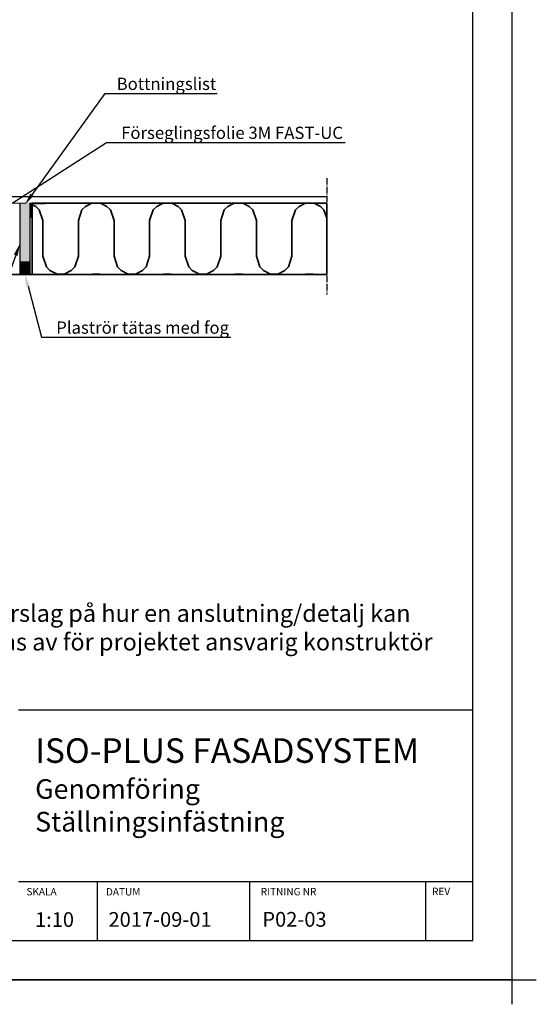
# Model space of a CAD drawing. Units: millimetres. Extents: x -10813 to 9157, y -3543 to 3959.
# Drawn here: x 8104 to 9157, y 889 to 2896 of the extents above; entities that cross this region are included whole.
import ezdxf
from ezdxf import colors
from ezdxf.entities.mleader import LeaderData, LeaderLine
from ezdxf.math import Vec2, Vec3

# ---------------------------------------------------------------- set-up
doc = ezdxf.new("R2010")
doc.units = ezdxf.units.MM
doc.linetypes.add('POINTC_CENTER', pattern=[18, 13, -2, 1, -2])
for name, color, linetype, lineweight in [('3M tejp', 7, 'Continuous', 18), ('K-------T1-', 1, 'Continuous', 35), ('K-13----ED-', 4, 'Continuous', 35)]:
    doc.layers.add(name, color=color, linetype=linetype, lineweight=lineweight)
doc.layers.add('Helplines', color=140, linetype='Continuous', plot=False)
for name, color, linetype in [('K-3000-SNITT', 1, 'POINTC_CENTER'), ('K-3310-TRÄ', 1, 'Continuous'), ('RUTA', 7, 'Continuous'), ('TEXT', 7, 'Continuous')]:
    doc.layers.add(name, color=color, linetype=linetype)
doc.styles.add('ISO', font='iso.shx')

msp = doc.modelspace()

# ---------------------------------------------------------------- hatches: boundary and pattern name
at = {"layer": 'K-------T1-'}
h = msp.add_hatch(dxfattribs=at)
h.set_pattern_fill('AR-CONC', color=256)
h.paths.add_polyline_path([(8099.5, 2455.7), (8099.5, 2516.4), (8062, 2516.4), (8062, 2455.7)], flags=9)
h.paths.add_polyline_path([(8500.3, 2344), (9118.1, 2344), (9118.1, 2392.2), (8500.3, 2392.2)], flags=9)
h.paths.add_polyline_path([(8499.8, 2381), (9043.6, 2381), (9043.6, 2431.9), (8499.8, 2431.9)], flags=9)
h.paths.add_polyline_path([(8499.8, 2418.5), (9113.2, 2418.5), (9113.2, 2469.4), (8499.8, 2469.4)], flags=9)
h.paths.add_polyline_path([(8507.9, 2728), (8853.1, 2728), (8853.1, 2778), (8507.9, 2778)], flags=9)
h.paths.add_polyline_path([(8508.3, 2855.7), (8753, 2855.7), (8753, 2893.2), (8508.3, 2893.2)], flags=9)
h.paths.add_polyline_path([(8505.4, 2613.5), (8968.4, 2613.5), (8968.4, 2651), (8505.4, 2651)], flags=9)
h.paths.add_polyline_path([(8503.3, 2563.1), (8951.4, 2563.1), (8951.4, 2613.1), (8503.3, 2613.1)], flags=9)
h.paths.add_polyline_path([(8499.1, 2480.3), (9027.2, 2480.3), (9027.2, 2530.3), (8499.1, 2530.3)], flags=9)
h.paths.add_polyline_path([(8503.3, 2523.1), (8964.8, 2523.1), (8964.8, 2573.1), (8503.3, 2573.1)], flags=9)
h.paths.add_polyline_path([(7177.2, 1530.7), (8889.4, 1530.7), (8889.4, 1720.7), (7177.2, 1720.7)], flags=9)
h.paths.add_polyline_path([(8670.5, 1027.5), (8870.7, 1027.5), (8870.7, 1109.9), (8670.5, 1109.9)], flags=9)
h.paths.add_polyline_path([(8123.5, 1030.5), (8220.1, 1030.5), (8220.1, 1092.3), (8123.5, 1092.3)], flags=9)
h.paths.add_polyline_path([(8276.5, 1030.8), (8505.9, 1030.8), (8505.9, 1092.6), (8276.5, 1092.6)], flags=9)
h.paths.add_polyline_path([(8116.9, 1212.3), (9007.5, 1212.3), (9007.5, 1456.4), (8116.9, 1456.4)], flags=9)
h.paths.add_polyline_path([(8940.9, 1108.2), (8993.4, 1108.2), (8993.4, 1130.7), (8940.9, 1130.7)], flags=9)
h.paths.add_polyline_path([(8591.9, 1107.7), (8734.4, 1107.7), (8734.4, 1130.2), (8591.9, 1130.2)], flags=9)
h.paths.add_polyline_path([(7316.9, 1124.4), (7805.8, 1124.4), (7805.8, 1190.6), (7316.9, 1190.6)], flags=9)
h.paths.add_polyline_path([(7174.9, 1069.4), (8086.3, 1069.4), (8086.3, 1125), (7174.9, 1125)], flags=9)
h.paths.add_polyline_path([(8114.5, 1107.7), (8192, 1107.7), (8192, 1130.2), (8114.5, 1130.2)], flags=9)
h.paths.add_polyline_path([(8276.4, 1107.4), (8353.9, 1107.4), (8353.9, 1129.9), (8276.4, 1129.9)], flags=9)
h = msp.add_hatch(dxfattribs=at)
h.set_pattern_fill('AR-CONC', color=256)
h.paths.add_polyline_path([(8099.5, 2455.7), (8099.5, 2516.4), (8062, 2516.4), (8062, 2455.7)], flags=9)
h.paths.add_polyline_path([(8500.3, 2344), (9118.1, 2344), (9118.1, 2392.2), (8500.3, 2392.2)], flags=9)
h.paths.add_polyline_path([(8499.8, 2381), (9043.6, 2381), (9043.6, 2431.9), (8499.8, 2431.9)], flags=9)
h.paths.add_polyline_path([(8499.8, 2418.5), (9113.2, 2418.5), (9113.2, 2469.4), (8499.8, 2469.4)], flags=9)
h.paths.add_polyline_path([(8507.9, 2728), (8853.1, 2728), (8853.1, 2778), (8507.9, 2778)], flags=9)
h.paths.add_polyline_path([(8508.3, 2855.7), (8753, 2855.7), (8753, 2893.2), (8508.3, 2893.2)], flags=9)
h.paths.add_polyline_path([(8505.4, 2613.5), (8968.4, 2613.5), (8968.4, 2651), (8505.4, 2651)], flags=9)
h.paths.add_polyline_path([(8503.3, 2563.1), (8951.4, 2563.1), (8951.4, 2613.1), (8503.3, 2613.1)], flags=9)
h.paths.add_polyline_path([(8499.1, 2480.3), (9027.2, 2480.3), (9027.2, 2530.3), (8499.1, 2530.3)], flags=9)
h.paths.add_polyline_path([(8503.3, 2523.1), (8964.8, 2523.1), (8964.8, 2573.1), (8503.3, 2573.1)], flags=9)
h.paths.add_polyline_path([(7177.2, 1530.7), (8889.4, 1530.7), (8889.4, 1720.7), (7177.2, 1720.7)], flags=9)
at = {"layer": 'K-------T1-', "true_color": 0x636466, "transparency": 33554495}
h = msp.add_hatch(color=251, dxfattribs=at)
h.dxf.hatch_style = 1
h.paths.add_polyline_path([(8124.9, 2522.2), (8104.9, 2522.2), (8104.9, 2402.4), (8124.9, 2402.4)])
at = {"layer": 'K-------T1-', "true_color": 0x000000}
h = msp.add_hatch(color=18, dxfattribs=at)
h.dxf.hatch_style = 1
h.paths.add_polyline_path([(8124.9, 2402.2), (8104.9, 2402.2), (8104.9, 2377.2), (8124.9, 2377.2)])
at = {"layer": 'K-13----ED-'}
h = msp.add_hatch(dxfattribs=at)
h.set_pattern_fill('INSUL2', color=256, scale=145, style=0, pattern_type=2)
h.set_pattern_definition([(270, (9021.48, 456.6), (145, -6e-14), [72.5, -72.5]), (90, (8948.98, 384.1), (-145, 4e-14), [72.5, -72.5]), (180, (8919.98, 347.85), (-5e-14, -145), [7.25, -137.75]), (360, (9050.48, 347.85), (4e-14, 145), [7.25, -137.75]), (333.435, (9035.98, 355.1), (145, -145), [16.2114, -308.0184]), (315, (9028.73, 362.35), (2e-05, 145), [10.253, -194.808]), (288.435, (9021.482, 384.1), (3e-05, 145), [22.9265, -435.604]), (71.565, (8941.732, 362.35), (-3e-05, 145), [22.9265, -435.604]), (45, (8934.48, 355.1), (-2e-05, 145), [10.253, -194.808]), (26.565, (8919.98, 347.85), (145, 145), [16.2114, -308.0184]), (288.435, (9014.232, 478.35), (3e-05, 145), [22.9265, -435.604]), (315, (9006.98, 485.6), (2e-05, 145), [10.253, -194.808]), (333.435, (8992.48, 492.85), (145, -145), [16.2114, -308.0184]), (360, (8977.98, 492.85), (4e-14, 145), [14.5, -130.5]), (251.565, (8956.232, 478.35), (-3e-05, 145), [22.9265, -435.604]), (225, (8963.48, 485.6), (-2e-05, 145), [10.253, -194.808]), (206.565, (8977.98, 492.85), (-435, -145), [16.2114, -308.0184])])
h.paths.add_polyline_path([(8129.9, 2377.2), (8729.9, 2377.2), (8729.9, 2522.2), (8129.9, 2522.2)])

# ---------------------------------------------------------------- linework, layer by layer
at = {"layer": '3M tejp'}
for points in [[(8125.9, 2492.2), (8125.9, 2522.2), (8155.9, 2522.2)], [(8126.9, 2492.2), (8126.9, 2521.2), (8155.9, 2521.2)]]:
    msp.add_lwpolyline(points, dxfattribs=at)
at = {"layer": 'Helplines'}
for p, q in [((9107, 3959.3), (9107, 889.3)), ((6957, 939.3), (9157, 939.3))]:
    msp.add_line(p, q, dxfattribs=at)
msp.add_lwpolyline([(9107, 939.3), (7007, 939.3), (7007, 3909.3), (9107, 3909.3)], close=True, dxfattribs=at)
at = {"layer": 'K-------T1-', "color": 1}
for p, q in [((8124.9, 2402.2), (8104.9, 2402.2)), ((8729.9, 2377.2), (7499.9, 2377.2))]:
    msp.add_line(p, q, dxfattribs=at)
at = {"layer": 'K-13----ED-'}
msp.add_lwpolyline([(8129.9, 2377.2), (8729.9, 2377.2), (8729.9, 2522.2), (8129.9, 2522.2)], close=True, dxfattribs=at)
at = {"layer": 'K-3000-SNITT'}
msp.add_line((8729.9, 2573.2), (8729.9, 2336.5), dxfattribs=at)
at = {"layer": 'K-3310-TRÄ', "color": 1}
for p, q in [((8729.9, 2535.2), (7499.9, 2535.2)), ((8104.9, 2522.2), (8104.9, 2377.2)), ((8124.9, 2522.2), (8124.9, 2377.2))]:
    msp.add_line(p, q, dxfattribs=at)
at = {"layer": 'RUTA'}
for p, q in [((9027.7, 1019.3), (9027.7, 3829.3)), ((8101.9, 1489.3), (9027.7, 1489.3)), ((8101.9, 1139.3), (9027.7, 1139.3)), ((8263, 1019.3), (8263, 1139.3)), ((8573.1, 1019.3), (8573.1, 1139.3)), ((8931.9, 1019.3), (8931.9, 1139.3)), ((7166.3, 1019.3), (9027.7, 1019.3))]:
    msp.add_line(p, q, dxfattribs=at)

# ---------------------------------------------------------------- texts
at = {"layer": 'K-------T1-', "insert": (8204.5, 2797.3), "char_height": 25, "attachment_point": 7, "style": 'ISO'}
msp.add_mtext('\\A1;', dxfattribs=at)
at = {"layer": 'RUTA', "color": 3}
for s, p in [('SKALA', (8118.2, 1111.4)), ('DATUM', (8280.2, 1111.1)), ('RITNING NR', (8595.6, 1111.4)), ('REV', (8944.6, 1111.9))]:
    msp.add_text(s, height=15, dxfattribs=at).set_placement(p)
at = {"layer": 'TEXT', "linetype": 'Continuous', "ltscale": 2, "attachment_point": 1}
for s, insert, char_height, width in [('{\\fArial|b0|i0|c0|p34;Finja AB:s detaljritningar är endast ett förslag på hur en anslutning/detalj kan utföras och skall i samtliga fall godkännas av för projektet ansvarig konstruktör innan utförande.}', (7190, 1703.9), 35, 1756.676), ('{\\fArial|b0|i0|c0|p34;ISO-PLUS FASADSYSTEM\\P\\H0.8x;Genomföring\\PStällningsinfästning}', (8135.9, 1431.5), 50, 1023.144), ('{\\fArial|b0|i0|c0|p34;1:10}', (8135.6, 1077), 30, 287.085), ('{\\fArial|b0|i0|c0|p34;\\P2017-09-01}', (8285.3, 1127.3), 30, 287.085), ('{\\fArial|b0|i0|c0|p34;P02-03}', (8598.8, 1077.5), 30, 655.77)]:
    msp.add_mtext(s, dxfattribs=dict(at, insert=insert, char_height=char_height, width=width))

# ---------------------------------------------------------------- leaders
at = {"layer": 'K-------T1-'}
ml = msp.add_multileader_mtext('Standard', dxfattribs=at)
ml.set_content('Bottningslist', color=256, style='ISO')
ml.set_leader_properties()
ml.build(insert=Vec2(0, 0))
ml.multileader.update_dxf_attribs({"text_left_attachment_type": 6, "text_right_attachment_type": 6, "dogleg_length": 0.36, "arrow_head_size": 25, "scale": 10})
ctx = ml.context
ctx.base_point, ctx.scale, ctx.char_height, ctx.arrow_head_size, ctx.landing_gap_size, ctx.plane_origin = Vec3(8281.9, 2746), 10, 25, 25, 20, Vec3(8286.2, 2601.6)
ctx.left_attachment, ctx.right_attachment = 6, 6
notes = []
notes.append((ctx, [(0, (1, 1, 0), (8278.3, 2746), (1, 0), 3.6, [(0, [(8114.9, 2519.3)], 0, [])])]))
ctx.mtext.insert, ctx.mtext.flow_direction = Vec3(8301.9, 2778.1), 5
ml = msp.add_multileader_mtext('Standard', dxfattribs=at)
ml.set_content('Förseglingsfolie 3M FAST-UC', color=256, style='ISO')
ml.set_leader_properties()
ml.build(insert=Vec2(0, 0))
ml.multileader.update_dxf_attribs({"text_left_attachment_type": 6, "text_right_attachment_type": 6, "dogleg_length": 0.36, "arrow_head_size": 25, "scale": 10})
ctx = ml.context
ctx.base_point, ctx.scale, ctx.char_height, ctx.arrow_head_size, ctx.landing_gap_size, ctx.plane_origin = Vec3(8291.1, 2646.1), 10, 25, 25, 20, Vec3(8561.7, 2667.5)
ctx.left_attachment, ctx.right_attachment = 6, 6
notes.append((ctx, [(0, (1, 1, 0), (8281.3, 2646.1), (1, 0), 9.81, [(1, [(8141.4, 2521.2), (8088.9, 2522.2)], 0, [])])]))
ctx.mtext.insert, ctx.mtext.flow_direction = Vec3(8311.1, 2678.3), 5
ml = msp.add_multileader_mtext('Standard', dxfattribs=at)
ml.set_content('Plaströr monteras lutande nedåt', color=256, style='ISO')
ml.set_leader_properties()
ml.build(insert=Vec2(0, 0))
ml.multileader.update_dxf_attribs({"text_left_attachment_type": 6, "text_right_attachment_type": 6, "dogleg_length": 0.36, "arrow_head_size": 25, "scale": 10})
ctx = ml.context
ctx.base_point, ctx.scale, ctx.char_height, ctx.arrow_head_size, ctx.landing_gap_size, ctx.plane_origin = Vec3(7523.6, 2241.1), 10, 25, 25, 20, Vec3(7931.6, 2262.5)
ctx.left_attachment, ctx.right_attachment, ctx.text_align_type = 6, 6, 2
notes.append((ctx, [(1, (1, 1, 0), (8032.3, 2241.1), (-1, 0), 9.81, [(0, [(8104.9, 2439.7)], 0, [])])]))
ctx.mtext.insert, ctx.mtext.alignment, ctx.mtext.flow_direction = Vec3(8002.5, 2271.1), 3, 5
ml = msp.add_multileader_mtext('Standard', dxfattribs=at)
ml.set_content('Plaströr tätas med fog', color=256, style='ISO')
ml.set_leader_properties()
ml.build(insert=Vec2(0, 0))
ml.multileader.update_dxf_attribs({"text_left_attachment_type": 6, "text_right_attachment_type": 6, "dogleg_length": 0.36, "arrow_head_size": 25, "scale": 10})
ctx = ml.context
ctx.base_point, ctx.scale, ctx.char_height, ctx.arrow_head_size, ctx.landing_gap_size, ctx.plane_origin = Vec3(8158.8, 2249.1), 10, 25, 25, 20, Vec3(8429.4, 2270.5)
ctx.left_attachment, ctx.right_attachment = 6, 6
notes.append((ctx, [(0, (1, 1, 0), (8149, 2249.1), (1, 0), 9.81, [(0, [(8114.9, 2377.2)], 0, [])])]))
ctx.mtext.insert, ctx.mtext.flow_direction = Vec3(8178.8, 2281.2), 5
for ctx, leaders in notes:
    for number, flags, end, landing, length, lines in leaders:
        leader = LeaderData()
        leader.index, (leader.has_last_leader_line, leader.has_dogleg_vector, leader.attachment_direction) = number, flags
        leader.last_leader_point, leader.dogleg_vector, leader.dogleg_length = Vec3(end), Vec3(landing), length
        for number, points, colour, breaks in lines:
            line = LeaderLine()
            line.index, line.vertices, line.color, line.breaks = number, Vec3.list(points), colors.encode_raw_color(colour), breaks
            leader.lines.append(line)
        ctx.leaders.append(leader)

doc.saveas('drawing.dxf')
